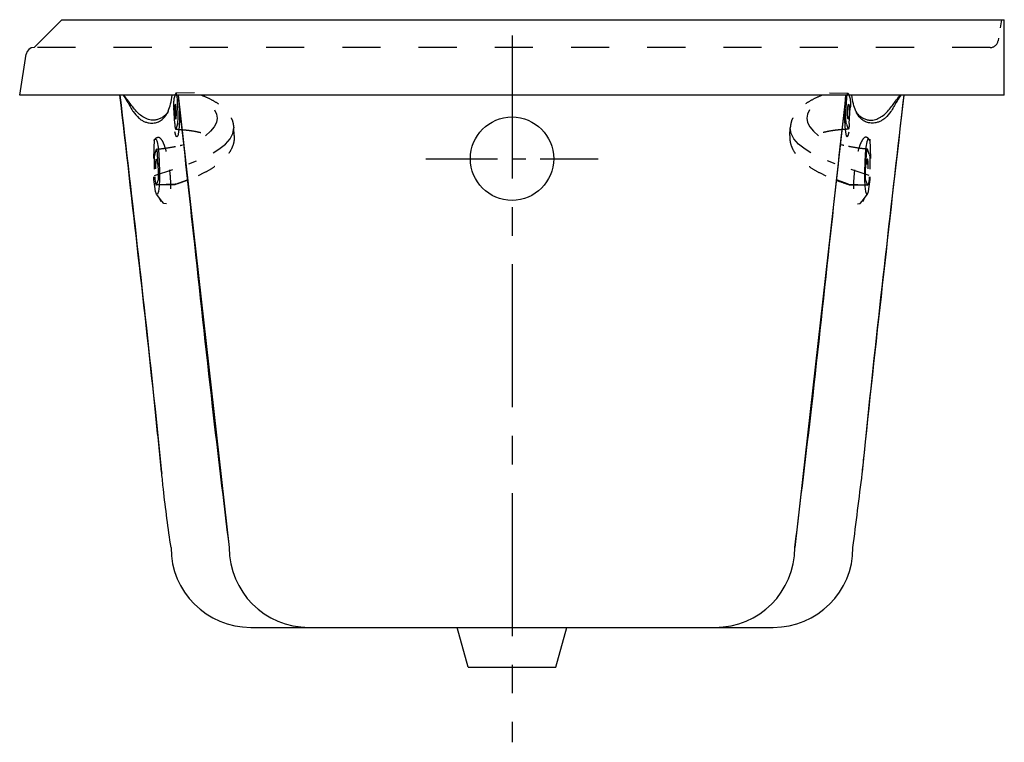
# Model space of a CAD drawing. Extents: x 18.7 to 49.7, y -55.5 to -32.7.
import ezdxf

# ---------------------------------------------------------------- set-up
doc = ezdxf.new("R2010")
doc.units = 0
doc.header["$LTSCALE"] = 12
doc.header["$MEASUREMENT"] = 0
doc.linetypes.add('CENTER', pattern=[0.6, 0.375, -0.075, 0.075, -0.075])
doc.linetypes.add('HIDDEN', pattern=[0.2, 0.1, -0.1])
doc.layers.get('0').update_dxf_attribs({"linetype": 'CONTINUOUS'})

msp = doc.modelspace()

# ---------------------------------------------------------------- linework, layer by layer
for p, q in [((19.166, -33.589), (20.039, -32.715)), ((20.039, -32.715), (49.715, -32.715)), ((49.715, -35.089), (49.715, -32.715)), ((49.715, -35.089), (18.715, -35.089))]:
    msp.add_line(p, q)
at = {"color": 9, "linetype": 'HIDDEN'}
for p, q in [((49.625, -32.715), (49.585, -32.969)), ((49.534, -33.291), (49.52, -33.378)), ((49.273, -33.589), (19.166, -33.589))]:
    msp.add_line(p, q, dxfattribs=at)
at = {"color": 1, "linetype": 'CENTER'}
msp.add_line((34.215, -33.213), (34.215, -55.456), dxfattribs=at)
at = {"linetype": 'CONTINUOUS'}
for p, q in [((18.715, -35.089), (18.919, -33.799)), ((23.699, -35.09), (25.308, -49.329)), ((44.73, -35.09), (43.121, -49.329)), ((25.989, -51.838), (27.552, -51.838)), ((25.989, -51.839), (42.44, -51.839)), ((32.834, -53.089), (32.491, -51.839)), ((35.595, -53.089), (35.939, -51.839)), ((40.878, -51.838), (42.44, -51.838)), ((32.835, -53.089), (35.594, -53.089))]:
    msp.add_line(p, q, dxfattribs=at)
at = {"color": 9, "linetype": 'HIDDEN', "ltscale": 0.5}
for p, q in [((24.219, -35.012), (23.636, -35.028)), ((44.211, -35.012), (44.793, -35.028)), ((23.625, -35.043), (23.569, -35.204)), ((23.698, -35.534), (23.684, -35.295)), ((44.731, -35.534), (44.746, -35.295)), ((44.805, -35.043), (44.86, -35.204)), ((23.594, -35.985), (23.564, -35.491)), ((44.835, -35.985), (44.865, -35.491)), ((23.626, -36.161), (23.627, -36.161)), ((23.682, -36.001), (23.627, -36.161)), ((23.627, -36.161), (23.818, -36.174)), ((23.818, -36.174), (23.829, -36.175)), ((25.469, -36.362), (25.454, -36.113)), ((42.96, -36.362), (42.975, -36.113)), ((44.611, -36.174), (44.601, -36.175)), ((44.802, -36.161), (44.611, -36.174)), ((44.747, -36.001), (44.802, -36.161)), ((44.804, -36.161), (44.802, -36.161)), ((22.946, -36.479), (22.916, -37.497)), ((45.483, -36.479), (45.514, -37.497)), ((22.967, -36.95), (23.023, -36.79)), ((23.024, -36.789), (23.023, -36.79)), ((45.406, -36.789), (45.407, -36.79)), ((45.462, -36.95), (45.407, -36.79)), ((23.085, -37.46), (23.056, -36.966)), ((45.344, -37.46), (45.374, -36.966)), ((22.965, -37.964), (22.941, -37.744)), ((23.025, -37.907), (23.08, -37.747)), ((23.619, -37.891), (23.97, -37.765)), ((44.81, -37.891), (44.459, -37.765)), ((45.404, -37.907), (45.349, -37.747)), ((45.464, -37.964), (45.488, -37.744)), ((23.596, -37.907), (23.013, -37.923)), ((23.619, -37.891), (23.025, -37.907)), ((23.596, -37.907), (23.598, -37.907)), ((44.81, -37.891), (45.404, -37.907)), ((44.834, -37.907), (44.831, -37.907)), ((44.834, -37.907), (45.416, -37.923)), ((23.185, -38.426), (23.025, -38.206)), ((23.257, -38.5), (23.185, -38.426)), ((45.173, -38.5), (45.244, -38.426)), ((45.244, -38.426), (45.404, -38.206)), ((23.338, -38.515), (23.257, -38.5)), ((45.091, -38.515), (45.173, -38.5))]:
    msp.add_line(p, q, dxfattribs=at)
at = {"color": 1, "linetype": 'CENTER', "ltscale": 0.5}
msp.add_line((31.505, -37.089), (36.924, -37.089), dxfattribs=at)
at = {"color": 9, "linetype": 'HIDDEN', "ltscale": 0.5}
for points in [[(23.636, -35.028), (23.634, -35.028), (23.625, -35.043)], [(23.662, -35.094), (23.653, -35.054), (23.643, -35.032), (23.636, -35.028)], [(44.767, -35.094), (44.777, -35.054), (44.786, -35.032), (44.793, -35.028)], [(44.793, -35.028), (44.796, -35.028), (44.805, -35.043)], [(23.684, -35.295), (23.678, -35.217), (23.67, -35.149), (23.662, -35.094)], [(44.746, -35.295), (44.752, -35.217), (44.759, -35.149), (44.767, -35.094)], [(23.616, -35.378), (23.611, -35.382), (23.607, -35.396), (23.602, -35.419), (23.599, -35.451), (23.597, -35.49), (23.596, -35.535), (23.596, -35.582), (23.597, -35.631), (23.599, -35.679)], [(23.646, -35.545), (23.642, -35.499), (23.638, -35.459), (23.633, -35.425), (23.628, -35.4), (23.622, -35.384), (23.617, -35.378), (23.616, -35.378)], [(23.629, -35.846), (23.633, -35.842), (23.638, -35.828), (23.643, -35.805), (23.646, -35.773), (23.648, -35.734), (23.649, -35.689), (23.649, -35.642), (23.648, -35.593), (23.646, -35.545)], [(23.682, -36.001), (23.69, -35.968), (23.696, -35.918), (23.701, -35.855), (23.703, -35.781), (23.704, -35.7), (23.702, -35.616), (23.698, -35.534)], [(24.846, -35.553), (24.913, -35.683), (24.935, -35.817), (24.91, -35.953), (24.84, -36.091), (24.725, -36.228), (24.566, -36.365)], [(43.583, -35.553), (43.516, -35.683), (43.495, -35.817), (43.519, -35.953), (43.589, -36.091), (43.704, -36.228), (43.863, -36.365)], [(44.747, -36.001), (44.739, -35.968), (44.733, -35.918), (44.729, -35.855), (44.726, -35.781), (44.726, -35.7), (44.728, -35.616), (44.731, -35.534)], [(44.8, -35.846), (44.796, -35.842), (44.791, -35.828), (44.787, -35.805), (44.783, -35.773), (44.781, -35.734), (44.78, -35.689), (44.78, -35.642), (44.781, -35.593), (44.784, -35.545)], [(44.784, -35.545), (44.787, -35.499), (44.791, -35.459), (44.796, -35.425), (44.801, -35.4), (44.807, -35.384), (44.812, -35.378), (44.813, -35.378)], [(44.813, -35.378), (44.818, -35.382), (44.823, -35.396), (44.827, -35.419), (44.83, -35.451), (44.832, -35.49), (44.834, -35.535), (44.834, -35.582), (44.832, -35.631), (44.83, -35.679)], [(23.599, -35.679), (23.603, -35.725), (23.607, -35.765), (23.612, -35.799), (23.617, -35.824), (23.623, -35.84), (23.628, -35.846), (23.629, -35.846)], [(23.742, -35.852), (23.733, -36.08), (23.716, -36.258), (23.692, -36.369), (23.664, -36.404), (23.65, -36.393)], [(44.687, -35.852), (44.696, -36.08), (44.713, -36.258), (44.737, -36.369), (44.766, -36.404), (44.779, -36.393)], [(44.83, -35.679), (44.827, -35.725), (44.823, -35.765), (44.818, -35.799), (44.812, -35.824), (44.807, -35.84), (44.801, -35.846), (44.8, -35.846)], [(23.65, -36.393), (23.633, -36.359), (23.604, -36.239)], [(24.809, -36.901), (24.986, -36.792), (25.192, -36.628), (25.34, -36.461), (25.428, -36.294), (25.454, -36.113)], [(43.621, -36.901), (43.444, -36.792), (43.237, -36.628), (43.089, -36.461), (43.001, -36.294), (42.975, -36.113)], [(44.779, -36.393), (44.796, -36.359), (44.825, -36.239)], [(22.98, -36.47), (23.01, -36.473), (23.042, -36.559), (23.07, -36.722), (23.094, -36.944), (23.11, -37.204), (23.118, -37.478), (23.115, -37.738), (23.103, -37.959), (23.083, -38.12), (23.056, -38.205), (23.025, -38.206)], [(45.45, -36.47), (45.419, -36.473), (45.388, -36.559), (45.359, -36.722), (45.335, -36.944), (45.319, -37.204), (45.312, -37.478), (45.314, -37.738), (45.326, -37.959), (45.347, -38.12), (45.373, -38.205), (45.404, -38.206)], [(22.967, -36.95), (22.96, -36.983), (22.953, -37.032), (22.949, -37.095), (22.946, -37.169), (22.946, -37.25), (22.948, -37.334), (22.952, -37.417)], [(22.964, -37.617), (24.042, -37.255), (24.286, -37.157)], [(23.004, -37.406), (23.002, -37.358), (23, -37.309), (23, -37.261), (23.002, -37.217), (23.004, -37.178), (23.007, -37.146), (23.011, -37.122), (23.016, -37.108), (23.021, -37.104)], [(23.021, -37.104), (23.021, -37.104), (23.027, -37.11), (23.033, -37.127), (23.038, -37.152), (23.043, -37.186), (23.047, -37.226), (23.05, -37.271)], [(45.465, -37.617), (44.388, -37.255), (44.143, -37.157)], [(45.408, -37.104), (45.408, -37.104), (45.402, -37.11), (45.397, -37.127), (45.391, -37.152), (45.386, -37.186), (45.382, -37.226), (45.379, -37.271)], [(45.425, -37.406), (45.428, -37.358), (45.429, -37.309), (45.429, -37.261), (45.428, -37.217), (45.425, -37.178), (45.422, -37.146), (45.418, -37.122), (45.413, -37.108), (45.408, -37.104)], [(45.462, -36.95), (45.47, -36.983), (45.476, -37.032), (45.48, -37.095), (45.483, -37.169), (45.483, -37.25), (45.481, -37.334), (45.478, -37.417)], [(22.966, -37.656), (22.972, -37.733), (22.979, -37.801), (22.988, -37.856), (22.997, -37.896), (23.007, -37.918), (23.013, -37.923)], [(45.463, -37.656), (45.457, -37.733), (45.45, -37.801), (45.442, -37.856), (45.432, -37.896), (45.423, -37.918), (45.416, -37.923)], [(23.025, -38.206), (22.994, -38.123), (22.965, -37.964)], [(23.013, -37.923), (23.016, -37.922), (23.025, -37.907)], [(45.416, -37.923), (45.413, -37.922), (45.404, -37.907)], [(45.404, -38.206), (45.435, -38.123), (45.464, -37.964)]]:
    msp.add_lwpolyline(points, dxfattribs=at)
at = {"linetype": 'CONTINUOUS'}
msp.add_circle((34.215, -37.089), 1.312, dxfattribs=at)
at = {"color": 9, "linetype": 'HIDDEN'}
msp.add_arc((49.273, -33.339), 0.25, 270, 350.9991, dxfattribs=at)
at = {"linetype": 'CONTINUOUS'}
for centre, radius, start, end in [((19.166, -33.839), 0.25, 90, 170.9991), ((25.989, -49.329), 2.51, 180.0125, 270), ((27.818, -49.329), 2.51, 180.0125, 270), ((40.611, -49.329), 2.51, 270, 359.9875), ((42.44, -49.329), 2.51, 270, 359.9875)]:
    msp.add_arc(centre, radius, start, end, dxfattribs=at)
for points in [[(23.183, -46.953), (23.001, -45.183), (21.869, -35.09)], [(21.869, -35.09), (23.01, -45.275), (23.183, -46.953)], [(21.976, -35.09), (22.02, -35.159)], [(22.191, -35.348), (22.08, -35.204), (21.993, -35.09)], [(22.02, -35.159), (22.161, -35.394)], [(23.39, -35.59), (23.466, -35.365), (23.518, -35.089)], [(23.699, -35.09), (24.177, -39.437), (24.777, -44.883), (25.308, -49.329)], [(43.121, -49.329), (43.653, -44.883), (44.252, -39.437), (44.73, -35.09)], [(45.04, -35.59), (44.963, -35.365), (44.911, -35.089)], [(45.246, -46.953), (45.309, -46.35), (46.561, -35.09)], [(45.246, -46.953), (45.419, -45.275), (46.561, -35.09)], [(46.238, -35.348), (46.349, -35.204), (46.436, -35.09)], [(46.409, -35.159), (46.268, -35.394)], [(46.453, -35.09), (46.409, -35.159)], [(22.161, -35.394), (22.217, -35.493)], [(22.302, -35.493), (22.191, -35.348)], [(22.217, -35.493), (22.228, -35.513)], [(22.228, -35.513), (22.285, -35.604), (22.467, -35.812)], [(22.556, -35.748), (22.428, -35.637), (22.302, -35.493)], [(23.374, -35.63), (23.331, -35.689), (23.277, -35.739)], [(23.306, -35.744), (23.319, -35.726), (23.331, -35.708), (23.341, -35.691), (23.351, -35.675), (23.359, -35.659), (23.367, -35.644), (23.374, -35.631)], [(23.385, -35.601), (23.381, -35.61), (23.378, -35.62), (23.374, -35.631)], [(23.388, -35.592), (23.387, -35.595), (23.386, -35.598), (23.385, -35.601)], [(23.39, -35.59), (23.389, -35.592), (23.388, -35.592)], [(45.04, -35.59), (45.04, -35.592), (45.041, -35.592)], [(45.041, -35.592), (45.042, -35.595), (45.043, -35.598), (45.044, -35.601)], [(45.044, -35.601), (45.048, -35.61), (45.052, -35.62), (45.055, -35.631)], [(45.055, -35.63), (45.098, -35.689), (45.153, -35.739)], [(45.123, -35.744), (45.11, -35.726), (45.099, -35.708), (45.088, -35.691), (45.079, -35.675), (45.07, -35.659), (45.062, -35.644), (45.055, -35.631)], [(45.873, -35.748), (46.002, -35.637), (46.127, -35.493)], [(46.201, -35.513), (46.144, -35.604), (45.963, -35.812)], [(46.127, -35.493), (46.238, -35.348)], [(46.212, -35.493), (46.201, -35.513)], [(46.268, -35.394), (46.212, -35.493)], [(22.467, -35.812), (22.557, -35.877), (22.653, -35.926), (22.755, -35.956)], [(22.612, -35.786), (22.598, -35.777), (22.556, -35.748)], [(22.856, -35.873), (22.775, -35.857), (22.693, -35.828), (22.612, -35.786)], [(22.755, -35.956), (22.833, -35.967), (22.91, -35.967), (22.986, -35.958)], [(23.277, -35.739), (23.185, -35.8), (23.084, -35.846), (22.975, -35.872), (22.856, -35.873)], [(22.986, -35.958), (23.118, -35.912), (23.223, -35.839), (23.306, -35.744)], [(45.443, -35.958), (45.312, -35.912), (45.206, -35.839), (45.123, -35.744)], [(45.153, -35.739), (45.245, -35.8), (45.345, -35.846), (45.454, -35.872), (45.573, -35.873)], [(45.674, -35.956), (45.596, -35.967), (45.519, -35.967), (45.443, -35.958)], [(45.573, -35.873), (45.655, -35.857), (45.736, -35.828), (45.817, -35.786)], [(45.962, -35.812), (45.872, -35.877), (45.776, -35.926), (45.674, -35.956)], [(45.817, -35.786), (45.831, -35.777), (45.874, -35.748)], [(23.187, -46.992), (23.183, -46.953)], [(23.183, -46.953), (23.187, -46.992)], [(23.479, -49.329), (23.239, -47.49), (23.187, -46.992)], [(44.95, -49.329), (45.242, -46.992)], [(45.242, -46.992), (45.246, -46.953)], [(45.242, -46.992), (45.246, -46.953)]]:
    msp.add_spline(points, degree=3, dxfattribs=at)
at = {"color": 9, "linetype": 'HIDDEN', "ltscale": 0.5}
for points in [[(23.569, -35.204), (23.566, -35.228), (23.564, -35.257), (23.562, -35.291), (23.561, -35.328), (23.56, -35.368), (23.561, -35.409), (23.562, -35.45), (23.564, -35.491)], [(24.441, -35.089), (24.494, -35.11), (24.775, -35.243), (25.016, -35.396), (25.206, -35.566), (25.34, -35.745), (25.421, -35.928), (25.454, -36.113)], [(43.988, -35.089), (43.935, -35.11), (43.654, -35.243), (43.413, -35.396), (43.223, -35.566), (43.089, -35.745), (43.008, -35.928), (42.975, -36.113)], [(44.86, -35.204), (44.863, -35.228), (44.866, -35.257), (44.867, -35.291), (44.868, -35.328), (44.869, -35.368), (44.868, -35.409), (44.867, -35.45), (44.865, -35.491)], [(23.746, -35.534), (23.745, -35.539), (23.745, -35.552), (23.744, -35.567), (23.744, -35.584), (23.744, -35.603), (23.744, -35.623), (23.744, -35.645), (23.744, -35.668), (23.744, -35.694)], [(44.684, -35.534), (44.684, -35.539), (44.685, -35.552), (44.685, -35.567), (44.685, -35.584), (44.685, -35.603), (44.685, -35.623), (44.685, -35.645), (44.686, -35.668), (44.686, -35.694)], [(23.744, -35.694), (23.743, -35.721), (23.743, -35.75), (23.743, -35.782), (23.742, -35.816), (23.742, -35.852)], [(44.686, -35.694), (44.686, -35.721), (44.686, -35.75), (44.686, -35.782), (44.687, -35.816), (44.687, -35.852)], [(23.594, -35.985), (23.597, -36.023), (23.6, -36.059), (23.604, -36.09), (23.608, -36.116), (23.613, -36.137), (23.618, -36.151), (23.622, -36.159), (23.626, -36.161)], [(23.626, -36.161), (23.818, -36.173)], [(23.818, -36.173), (23.829, -36.174)], [(44.611, -36.173), (44.601, -36.174)], [(44.804, -36.161), (44.611, -36.173)], [(44.835, -35.985), (44.833, -36.023), (44.829, -36.059), (44.825, -36.09), (44.821, -36.116), (44.816, -36.137), (44.812, -36.151), (44.807, -36.159), (44.804, -36.161)], [(22.946, -36.479), (22.946, -36.495), (22.947, -36.51), (22.948, -36.519), (22.95, -36.522), (22.952, -36.521), (22.954, -36.519), (22.956, -36.515), (22.958, -36.511), (22.96, -36.506), (22.963, -36.501), (22.966, -36.495), (22.969, -36.489), (22.972, -36.482), (22.976, -36.476), (22.98, -36.47)], [(22.98, -36.47), (22.988, -36.459), (22.996, -36.449), (23.005, -36.44)], [(23.005, -36.44), (23.083, -36.412), (23.165, -36.473), (23.244, -36.618), (23.316, -36.832), (23.376, -37.092), (23.42, -37.364), (23.449, -37.626), (23.462, -37.868), (23.462, -38.088), (23.443, -38.289), (23.401, -38.441), (23.338, -38.515)], [(25.469, -36.362), (25.457, -36.556), (25.393, -36.756), (25.272, -36.957), (25.089, -37.154), (24.852, -37.339), (24.571, -37.508), (24.252, -37.663), (24.004, -37.765)], [(42.96, -36.362), (42.972, -36.556), (43.036, -36.756), (43.158, -36.957), (43.34, -37.154), (43.577, -37.339), (43.858, -37.508), (44.177, -37.663), (44.425, -37.765)], [(45.424, -36.44), (45.346, -36.412), (45.265, -36.473), (45.185, -36.618), (45.113, -36.832), (45.053, -37.092), (45.009, -37.364), (44.981, -37.626), (44.967, -37.868), (44.968, -38.088), (44.986, -38.289), (45.028, -38.441), (45.091, -38.515)], [(45.45, -36.47), (45.441, -36.459), (45.433, -36.449), (45.424, -36.44)], [(45.483, -36.479), (45.483, -36.495), (45.483, -36.51), (45.481, -36.519), (45.479, -36.522), (45.478, -36.521), (45.476, -36.519), (45.473, -36.515), (45.471, -36.511), (45.469, -36.506), (45.466, -36.501), (45.463, -36.495), (45.46, -36.489), (45.457, -36.482), (45.454, -36.476), (45.45, -36.47)], [(23.024, -36.789), (23.283, -36.76), (23.533, -36.72), (23.765, -36.673)], [(23.056, -36.966), (23.053, -36.927), (23.05, -36.892), (23.046, -36.86), (23.041, -36.834), (23.037, -36.814), (23.032, -36.799), (23.027, -36.791), (23.024, -36.789)], [(23.765, -36.673), (23.84, -36.656)], [(44.664, -36.673), (44.589, -36.656)], [(45.406, -36.789), (45.146, -36.76), (44.896, -36.72), (44.664, -36.673)], [(45.374, -36.966), (45.376, -36.927), (45.38, -36.892), (45.384, -36.86), (45.388, -36.834), (45.392, -36.814), (45.397, -36.799), (45.402, -36.791), (45.406, -36.789)], [(23.08, -37.747), (23.083, -37.723), (23.086, -37.693), (23.088, -37.659), (23.089, -37.622), (23.089, -37.583), (23.089, -37.541), (23.087, -37.5), (23.085, -37.46)], [(45.349, -37.747), (45.346, -37.723), (45.343, -37.693), (45.342, -37.659), (45.34, -37.622), (45.34, -37.583), (45.341, -37.541), (45.342, -37.5), (45.344, -37.46)], [(22.938, -37.713), (22.936, -37.683), (22.934, -37.656)], [(22.941, -37.744), (22.938, -37.713)], [(23.994, -37.768), (23.896, -37.805), (23.598, -37.907)], [(24.004, -37.765), (23.994, -37.768)], [(44.425, -37.765), (44.435, -37.768)], [(44.435, -37.768), (44.533, -37.805), (44.831, -37.907)], [(45.488, -37.744), (45.491, -37.713)], [(45.491, -37.713), (45.493, -37.683), (45.495, -37.656)], [(23.619, -37.891), (23.6, -37.899), (23.593, -37.905), (23.595, -37.907), (23.596, -37.907)], [(44.81, -37.891), (44.83, -37.899), (44.837, -37.905), (44.834, -37.907), (44.834, -37.907)], [(23.164, -38.435), (23.124, -38.352)], [(45.265, -38.435), (45.306, -38.352)]]:
    msp.add_spline(points, degree=3, dxfattribs=at)
for points in [[(23.829, -36.174), (23.836, -36.175), (23.915, -36.181), (24.056, -36.197), (24.243, -36.227), (24.403, -36.262), (24.521, -36.298), (24.585, -36.322), (24.606, -36.33)], [(44.601, -36.174), (44.593, -36.175), (44.514, -36.181), (44.373, -36.197), (44.186, -36.227), (44.026, -36.262), (43.908, -36.298), (43.844, -36.322), (43.824, -36.33)]]:
    msp.add_open_spline(points, degree=3, knots=[0, 0, 0, 0, 0.0235821, 0.2360067, 0.4266495, 0.5915568, 0.7274143, 0.7953597, 0.7953597, 0.7953597, 0.7953597], dxfattribs=at)

doc.saveas('drawing.dxf')
